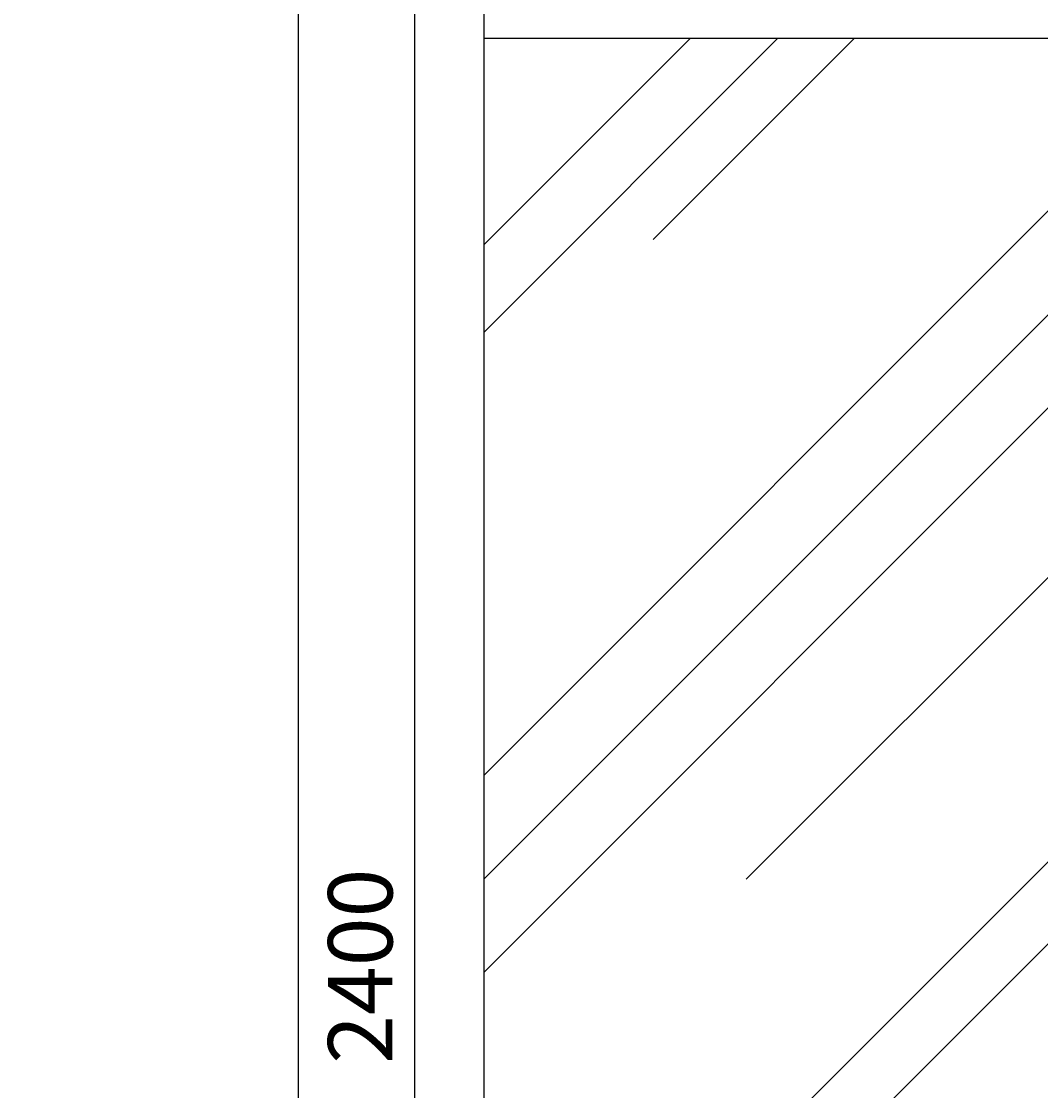
# Model space of a CAD drawing. Units: millimetres. Extents: x -26026 to 65133, y -30857 to 36098.
# Drawn here: x 22581 to 23372, y 3362 to 4192 of the extents above; entities that cross this region are included whole.
import ezdxf

# ---------------------------------------------------------------- set-up
doc = ezdxf.new("R2010")
doc.units = ezdxf.units.MM
doc.layers.add('ABAVA - Шлюзы', color=7, linetype='Continuous')
doc.styles.get("Standard").update_dxf_attribs({"font": 'ARIAL.TTF'})
doc.dimstyles.new('ISO-25', dxfattribs={"dimtxt": 2.5, "dimasz": 2.5, "dimexe": 1.25, "dimexo": 0.625, "dimtad": 1, "dimtxsty": 'Standard', "dimcen": 2.5, "dimadec": 0, "dimazin": 0, "dimtfac": 1, "dimtmove": 0, "dimatfit": 3, "dimfxl": 1, "dimarcsym": 0})

# ---------------------------------------------------------------- blocks, each defined once
blk = doc.blocks.new('*D111')
at = {"layer": 'ABAVA - Шлюзы', "color": 0, "lineweight": -2}
for p, q in [((11725.57, 4608.16), (11725.57, 4402.33)), ((12805.57, 4608.16), (12805.57, 4402.33)), ((11728.07, 4403.58), (12803.07, 4403.58))]:
    blk.add_line(p, q, dxfattribs=at)
at = {"layer": 'ABAVA - Шлюзы', "color": 1, "lineweight": -2}
for p, q in [((61003.13, -26780.78), (61233.23, -26780.78)), ((61233.23, -26810.78), (61233.23, -29150.78)), ((61003.13, -29180.78), (61233.23, -29180.78))]:
    blk.add_line(p, q, dxfattribs=at)
at = {"layer": 'ABAVA - Шлюзы', "color": 0}
for points in [[(11728.07, 4404), (11728.07, 4403.16), (11725.57, 4403.58)], [(12803.07, 4404), (12803.07, 4403.16), (12805.57, 4403.58)]]:
    blk.add_solid(points, dxfattribs=at)
at = {"layer": 'ABAVA - Шлюзы', "color": 1}
for points in [[(61228.23, -26810.78), (61238.23, -26810.78), (61233.23, -26780.78)], [(61228.23, -29150.78), (61238.23, -29150.78), (61233.23, -29180.78)]]:
    blk.add_solid(points, dxfattribs=at)
at = {"layer": 'ABAVA - Шлюзы', "color": 0, "insert": (12265.57, 4405.48), "char_height": 2.5, "attachment_point": 5}
blk.add_mtext('1080', dxfattribs=at)
at = {"layer": 'ABAVA - Шлюзы', "color": 1, "insert": (61197.7, -27980.78), "char_height": 50, "attachment_point": 5, "rotation": 90}
blk.add_mtext('2400', dxfattribs=at)
blk = doc.blocks.new('*D112')
at = {"layer": 'ABAVA - Шлюзы', "color": 0, "lineweight": -2}
for p, q in [((11726.19, 4608.78), (11824.28, 4608.78)), ((11823.03, 4606.28), (11823.03, 2261.28)), ((11726.19, 2258.78), (11824.28, 2258.78))]:
    blk.add_line(p, q, dxfattribs=at)
at = {"layer": 'ABAVA - Шлюзы', "color": 1, "lineweight": -2}
for p, q in [((63583.13, -26780.78), (63353.02, -26780.78)), ((63353.02, -26810.78), (63353.02, -29150.78)), ((63583.13, -29180.78), (63353.02, -29180.78))]:
    blk.add_line(p, q, dxfattribs=at)
at = {"layer": 'ABAVA - Шлюзы', "color": 0}
for points in [[(11822.61, 4606.28), (11823.45, 4606.28), (11823.03, 4608.78)], [(11822.61, 2261.28), (11823.45, 2261.28), (11823.03, 2258.78)]]:
    blk.add_solid(points, dxfattribs=at)
at = {"layer": 'ABAVA - Шлюзы', "color": 1}
for points in [[(63348.02, -26810.78), (63358.02, -26810.78), (63353.02, -26780.78)], [(63348.02, -29150.78), (63358.02, -29150.78), (63353.02, -29180.78)]]:
    blk.add_solid(points, dxfattribs=at)
at = {"layer": 'ABAVA - Шлюзы', "color": 0, "insert": (11821.13, 3433.78), "char_height": 2.5, "attachment_point": 5, "rotation": 90}
blk.add_mtext('2350', dxfattribs=at)
at = {"layer": 'ABAVA - Шлюзы', "color": 1, "insert": (63317.49, -27980.78), "char_height": 50, "attachment_point": 5, "rotation": 90}
blk.add_mtext('2400', dxfattribs=at)
blk = doc.blocks.new('*D116')
at = {"layer": 'ABAVA - Шлюзы', "color": 0, "lineweight": -2}
for p, q in [((9337.25, 4608.16), (9337.25, 4422.56)), ((11367.25, 4608.16), (11367.25, 4422.56)), ((9339.75, 4423.81), (11364.75, 4423.81))]:
    blk.add_line(p, q, dxfattribs=at)
at = {"layer": 'ABAVA - Шлюзы', "color": 1, "lineweight": -2}
for p, q in [((61998.13, -29140.78), (61998.13, -28888.24)), ((62028.13, -28888.24), (62558.13, -28888.24)), ((62588.13, -29140.78), (62588.13, -28888.24))]:
    blk.add_line(p, q, dxfattribs=at)
at = {"layer": 'ABAVA - Шлюзы', "color": 0}
for points in [[(9339.75, 4424.23), (9339.75, 4423.39), (9337.25, 4423.81)], [(11364.75, 4424.23), (11364.75, 4423.39), (11367.25, 4423.81)]]:
    blk.add_solid(points, dxfattribs=at)
at = {"layer": 'ABAVA - Шлюзы', "color": 1}
for points in [[(62028.13, -28883.24), (62028.13, -28893.24), (61998.13, -28888.24)], [(62558.13, -28883.24), (62558.13, -28893.24), (62588.13, -28888.24)]]:
    blk.add_solid(points, dxfattribs=at)
at = {"layer": 'ABAVA - Шлюзы', "color": 0, "insert": (10352.25, 4425.71), "char_height": 2.5, "attachment_point": 5}
blk.add_mtext('2030', dxfattribs=at)
at = {"layer": 'ABAVA - Шлюзы', "color": 1, "insert": (62293.13, -28852.71), "char_height": 50, "attachment_point": 5}
blk.add_mtext('590', dxfattribs=at)
blk = doc.blocks.new('*D117')
at = {"layer": 'ABAVA - Шлюзы', "color": 0, "lineweight": -2}
for p, q in [((9337.88, 4608.78), (9554.89, 4608.78)), ((9553.64, 4606.28), (9553.64, 2261.28)), ((9337.88, 2258.78), (9554.89, 2258.78))]:
    blk.add_line(p, q, dxfattribs=at)
at = {"layer": 'ABAVA - Шлюзы', "color": 1, "lineweight": -2}
for p, q in [((61048.13, -29140.78), (61048.13, -28888.24)), ((61918.13, -28888.24), (61078.13, -28888.24)), ((61948.13, -29140.78), (61948.13, -28888.24))]:
    blk.add_line(p, q, dxfattribs=at)
at = {"layer": 'ABAVA - Шлюзы', "color": 0}
for points in [[(9553.22, 4606.28), (9554.06, 4606.28), (9553.64, 4608.78)], [(9553.22, 2261.28), (9554.06, 2261.28), (9553.64, 2258.78)]]:
    blk.add_solid(points, dxfattribs=at)
at = {"layer": 'ABAVA - Шлюзы', "color": 1}
for points in [[(61078.13, -28883.24), (61078.13, -28893.24), (61048.13, -28888.24)], [(61918.13, -28883.24), (61918.13, -28893.24), (61948.13, -28888.24)]]:
    blk.add_solid(points, dxfattribs=at)
at = {"layer": 'ABAVA - Шлюзы', "color": 0, "insert": (9551.74, 3433.78), "char_height": 2.5, "attachment_point": 5, "rotation": 90}
blk.add_mtext('2350', dxfattribs=at)
at = {"layer": 'ABAVA - Шлюзы', "color": 1, "insert": (61364.89, -28852.71), "char_height": 50, "attachment_point": 5}
blk.add_mtext('900', dxfattribs=at)
blk = doc.blocks.new('*D100')
at = {"layer": 'ABAVA - Шлюзы', "color": 1, "lineweight": -2}
for p, q in [((57492.87, -26780.78), (57582.99, -26780.78)), ((57582.99, -26810.78), (57582.99, -29150.78)), ((57492.87, -29180.78), (57582.99, -29180.78))]:
    blk.add_line(p, q, dxfattribs=at)
at = {"layer": 'ABAVA - Шлюзы', "color": 1}
for points in [[(57577.99, -26810.78), (57587.99, -26810.78), (57582.99, -26780.78)], [(57577.99, -29150.78), (57587.99, -29150.78), (57582.99, -29180.78)]]:
    blk.add_solid(points, dxfattribs=at)
at = {"layer": 'ABAVA - Шлюзы', "color": 1, "insert": (57547.47, -27980.78), "char_height": 50, "attachment_point": 5, "rotation": 90}
blk.add_mtext('2400', dxfattribs=at)
blk = doc.blocks.new('Telescopica T12 - side')
at = {"layer": 'ABAVA - Шлюзы'}
h = blk.add_hatch(dxfattribs=at)
h.set_pattern_fill('AR-RROOF', color=5, scale=300, angle=45, style=0)
h.set_pattern_definition([(45, (20262, 0), (254.5584, 678.8225), [4500, -600, 1500, -300]), (45, (20438.1, 388.2), (-494.2676, 70.0036), [900, -99, 1800, -225]), (45, (20187.77, 286.38), (960.9581, 1245.215), [2400, -420, 1200, -300])])
h.paths.add_polyline_path([(58648.872, -27260.78), (57636.872, -27260.78), (57636.872, -29075.78), (58648.872, -29075.78)])
for p, q in [((57636.872, -26780.78), (57636.872, -29180.78)), ((57636.872, -27260.78), (58648.872, -27260.78))]:
    blk.add_line(p, q, dxfattribs=at)
blk.add_lwpolyline([(57492.872, -29180.78), (58792.872, -29180.78), (58792.872, -26780.78), (57492.872, -26780.78)], close=True, dxfattribs=at)
dim = blk.add_linear_dim(base=(57582.994, -29180.78), p1=(57492.872, -26780.78), p2=(57492.872, -29180.78), angle=90, dimstyle='ISO-25', dxfattribs=at)
dim.commit()
dim.dimension.update_dxf_attribs({"geometry": '*D100', "text_midpoint": (57547.465, -27980.78)})

msp = doc.modelspace()

# ---------------------------------------------------------------- block references
at = {"layer": 'ABAVA - Шлюзы'}
msp.add_blockref('Telescopica T12 - side', (-34697.195, 31439.562), dxfattribs=at)

# ---------------------------------------------------------------- dimensions: what is measured, and where the dimension line sits
dim = msp.add_linear_dim(base=(11367.252, 4423.809), p1=(9337.252, 4608.782), p2=(11367.252, 4608.782), dimstyle='ISO-25', dxfattribs=at)
dim.commit()
dim.dimension.update_dxf_attribs({"geometry": '*D116', "text_midpoint": (10352.252, 4425.712)})
for base, p1, p2, picture, middle in [((9553.639, 2258.782), (9337.252, 4608.782), (9337.252, 2258.782), '*D117', (9551.736, 3433.782)), ((11823.03, 2258.782), (11725.567, 4608.782), (11725.567, 2258.782), '*D112', (11821.128, 3433.782))]:
    dim = msp.add_linear_dim(base=base, p1=p1, p2=p2, angle=90, dimstyle='ISO-25', dxfattribs=at)
    dim.commit()
    dim.dimension.update_dxf_attribs({"geometry": picture, "text_midpoint": middle})
dim = msp.add_linear_dim(base=(12805.567, 4403.581), p1=(11725.567, 4608.782), p2=(12805.567, 4608.782), dimstyle='ISO-25', dxfattribs=at)
dim.commit()
dim.dimension.update_dxf_attribs({"geometry": '*D111', "text_midpoint": (12265.567, 4403.581), "dimtype": 160})

doc.saveas('drawing.dxf')
